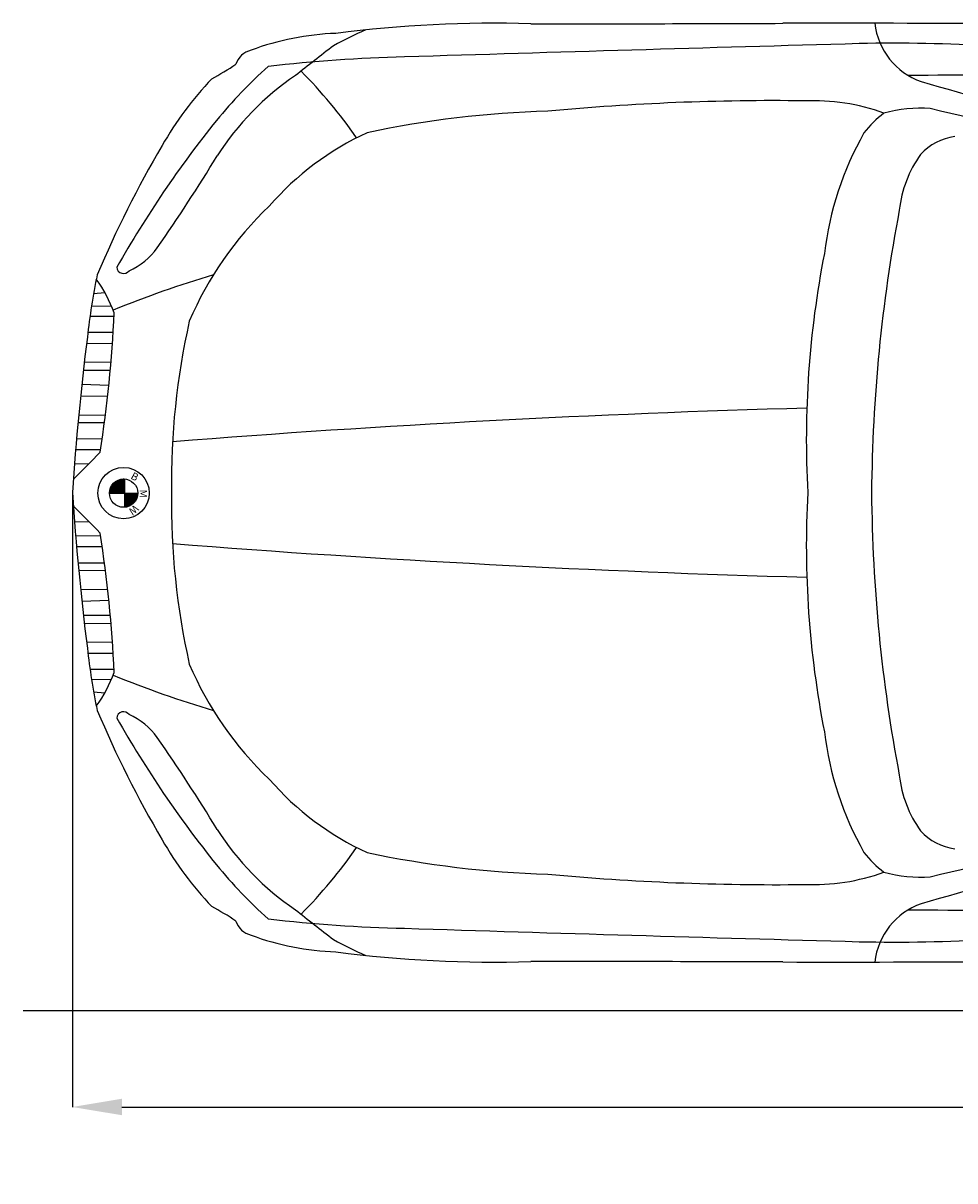
# Model space of a CAD drawing. Units: inches. Extents: x 2380 to 11030, y 4233 to 9011.
# Drawn here: x 2380 to 4261, y 4233 to 6571 of the extents above; entities that cross this region are included whole.
import ezdxf

# ---------------------------------------------------------------- set-up
doc = ezdxf.new("R2010")
doc.units = ezdxf.units.IN
doc.header["$MEASUREMENT"] = 0
doc.styles.get("Standard").update_dxf_attribs({"font": 'arial.ttf'})
doc.dimstyles.get("Standard").update_dxf_attribs({"dimtxt": 100, "dimasz": 100, "dimexe": 0.18, "dimexo": 0.0625, "dimgap": 30, "dimtad": 0, "dimdec": 4, "dimzin": 0, "dimdsep": 46, "dimtxsty": 'Standard', "dimcen": 0.09, "dimadec": 0, "dimazin": 0, "dimtfac": 1, "dimtdec": 4, "dimtofl": 0, "dimtmove": 0, "dimatfit": 3, "dimfxl": 1, "dimtolj": 1, "dimtzin": 0, "dimarcsym": 0})

# ---------------------------------------------------------------- blocks, each defined once
blk = doc.blocks.new('*D31')
at = {"color": 0, "lineweight": -2, "transparency": 16777216}
for p, q in [((2479.4, 5622.9), (2479.4, 4382.2)), ((7737.4, 5622.9), (7737.4, 4382.2)), ((2579.4, 4382.4), (4794.7, 4382.4)), ((7637.4, 4382.4), (5422.2, 4382.4))]:
    blk.add_line(p, q, dxfattribs=at)
at = {"color": 0, "transparency": 16777216}
for points in [[(2579.4, 4399.1), (2579.4, 4365.8), (2479.4, 4382.4)], [(7637.4, 4399.1), (7637.4, 4365.8), (7737.4, 4382.4)]]:
    blk.add_solid(points, dxfattribs=at)
at = {"layer": 'Defpoints', "color": 0, "transparency": 16777216}
for p in [(2479.4, 5622.9), (7737.4, 5622.9), (7737.4, 4382.4)]:
    blk.add_point(p, dxfattribs=at)
at = {"color": 0, "transparency": 16777216, "insert": (5108.4, 4382.4), "char_height": 100, "attachment_point": 5}
blk.add_mtext('\\A1;5391 mm', dxfattribs=at)

msp = doc.modelspace()

# ---------------------------------------------------------------- hatches: boundary and pattern name
h = msp.add_hatch()
h.set_pattern_fill('ANSI34', scale=5.3, angle=-90)
h.set_pattern_definition([(315, (1010.2704, 9799.3455), (2.8107495, 2.8107495), []), (315, (1010.2704, 9798.4086), (2.8107495, 2.8107495), []), (315, (1010.2704, 9797.4717), (2.8107495, 2.8107495), []), (315, (1010.2704, 9796.5348), (2.8107495, 2.8107495), [])])
h.paths.add_polyline_path([(2584.64844, 5621.99592), (2584.64844, 5593.37007, 0.3951211657), (2611.45483, 5621.99592)])
h.paths.add_polyline_path([(2584.64844, 5621.99592), (2584.64844, 5650.62177, 0.4335672407), (2554.07963, 5621.99592)])

# ---------------------------------------------------------------- linework, layer by layer
at = {"color": 7}
for p, q in [((2522.19822, 6024.8855), (2545.01228, 6026.91663)), ((2518.03843, 6000.07681), (2558.3918, 5999.79477)), ((2514.89544, 5979.11185), (2563.52859, 5979.00963)), ((2510.72554, 5946.90363), (2561.72175, 5946.7811)), ((2508.0448, 5924.56922), (2560.22563, 5924.2936)), ((2501.62801, 5870.52205), (2555.81164, 5869.97843)), ((2503.53247, 5887.06828), (2557.27975, 5886.5639)), ((2498.45515, 5841.86989), (2552.87569, 5839.87163)), ((2495.97214, 5818.38141), (2550.53368, 5818.09437)), ((2492.16737, 5780.25127), (2545.93505, 5779.53076)), ((2490.69105, 5764.649), (2543.98623, 5764.50269)), ((2487.75004, 5731.96789), (2539.44372, 5731.82361)), ((2485.86836, 5709.76066), (2536.18135, 5710.02962)), ((2483.56342, 5680.89356), (2513.54378, 5682.08466)), ((2584.64844, 5650.62177), (2584.64844, 5593.37007)), ((2554.07963, 5621.99592), (2611.45483, 5621.99592)), ((2483.56342, 5564.95832), (2513.54378, 5563.76723)), ((2485.86836, 5536.09122), (2536.18135, 5535.82227)), ((2487.75004, 5513.884), (2539.44372, 5514.02827)), ((2490.69105, 5481.20289), (2543.98623, 5481.3492)), ((2492.16737, 5465.60061), (2545.93505, 5466.32113)), ((2495.97214, 5427.47048), (2550.53368, 5427.75752)), ((2498.45515, 5403.982), (2552.87569, 5405.98025)), ((2501.62801, 5375.32984), (2555.81164, 5375.87346)), ((2503.53247, 5358.7836), (2557.27975, 5359.28799)), ((2508.0448, 5321.28267), (2560.22563, 5321.55829)), ((2510.72554, 5298.94826), (2561.72175, 5299.07079)), ((2514.89544, 5266.74004), (2563.52859, 5266.84225)), ((2518.03843, 5245.77508), (2558.3918, 5246.05712)), ((2522.19822, 5220.96639), (2545.01228, 5218.93526))]:
    msp.add_line(p, q, dxfattribs=at)
at = {"color": 5}
msp.add_lwpolyline([(2379.97281, 4577.16622), (10874.2634, 4577.16622)], dxfattribs=at)
at = {"color": 7}
for radius in [51.90292, 28.6876]:
    msp.add_circle((2582.76723, 5621.99592), radius, dxfattribs=at)
for centre, radius, start, end in [((3332.18719, 4082.49245), 2488.48603, 88.32896316, 97.4032069), ((3539.71073, 90784.05098), 84214.23892, 269.9081810364, 270.2546492494), ((4025.66274, -83421.99441), 89992.7075, 89.7871437614, 90.0710944077), ((4238.82837, 6585.56678), 140.10385, 186.09834779, 250.89700324), ((3028.85898, 6012.09494), 538.41792, 91.84299612, 110.52965124), ((3332.64168, 5943.40506), 667.09983, 113.03978675, 119.26689234), ((8984.41175, -1181.75302), 9753.70435, 127.798413644, 128.372757516), ((10515.92218, -228908.37416), 235526.23632, 91.568741245, 91.7921658202), ((4142.56454, 3565.14991), 2965.37223, 86.23706759, 91.43911579), ((2849.91289, 6475.15446), 42.33132, 103.48714011, 162.49576622), ((3227.71358, 3387.01035), 3116.61094, 91.4278687, 96.50136312), ((2460.08207, 7015.95821), 633.23105, 298.34274819, 303.49522929), ((3501.06679, 5779.21842), 942.49495, 131.63985871, 140.84758401), ((3290.88456, 5959.55453), 728.12984, 136.73054635, 149.99676942), ((3248.35414, 5996.11775), 567.02899, 124.2099547, 147.22901807), ((2219.09506, 5759.00634), 1016.15014, 34.83191388, 44.72777729), ((4665.54187, -57446.97022), 63914.09867, 89.8774518972, 90.4467852336), ((7997.45608, 19562.40453), 13650.12369, 253.816539124, 256.354131681), ((3896.79569, 1514.59156), 4899.92443, 89.29771706, 95.35896552), ((3973.57723, 5988.50409), 425.97225, 70.18683836, 92.25004775), ((3495.49132, 4368.56966), 2025.31267, 91.59364369, 102.00618251), ((4255.69204, 6208.82377), 226.99502, 127.35505321, 141.79928702), ((4191.28396, 6123.99427), 275.21264, 85.82477035, 105.45125018), ((2733.80204, 83.33021), 6485.68702, 73.810821778, 76.831692661), ((4491.9708, 4989.1456), 2209.78897, 141.1837538, 150.47676895), ((3319.07117, 5817.30902), 585.89878, 114.70559667, 139.0117766), ((4653.62031, 6025.74294), 660.8791, 150.6964166, 173.04261389), ((4275.8458, 6229.58655), 113.45531, 97.52093569, 137.78323197), ((4621.42865, 5177.19764), 2271.62662, 149.68951241, 157.06122344), ((-205.51811, 8109.56917), 3482.32926, 325.10542058, 328.75020594), ((4383.41322, 6168.18876), 235.90411, 144.30810863, 173.82468468), ((3360.69614, 5693.25153), 701.83154, 133.58767233, 156.83635692), ((7294.21895, 5596.75561), 3201.46086, 169.25618993, 179.53163053), ((2535.72594, 6199.9499), 141.52455, 294.26222776, 324.3371701), ((5913.61352, 5730.18035), 1952.47685, 168.90834565, 183.14898457), ((2582.78561, 6078.97152), 13.70506, 183.74028715, 324.05012721), ((3839.73649, 5791.21463), 1338.09909, 168.30026885, 173.73984314), ((3405.52931, 3920.20701), 2236.62592, 106.66588213, 112.1640338), ((2307.86391, 5893.06758), 272.31401, 19.9332614, 36.18210263), ((-61.41158, 6110.00748), 2628.20686, 351.12572222, 357.29354741), ((4164.12452, 5643.77509), 1484.80995, 167.33488263, 180.80455245), ((7747.38103, 5275.12088), 5279.43437, 172.79654736, 176.22266259), ((4676.10499, -19803.51961), 25607.13865, 91.597633322, 94.467251913), ((1429.07737, 6755.1656), 1525.6376, 313.60615034, 316.47806182), ((7747.38103, 5970.731), 5279.43437, 183.77733741, 187.20345264), ((4164.12452, 5602.0768), 1484.80995, 179.19544755, 192.66511737), ((5913.61352, 5515.67154), 1952.47685, 176.85101543, 191.09165435), ((7294.21895, 5649.09628), 3201.46086, 180.46836947, 190.74381007), ((1429.07737, 4490.68629), 1525.6376, 43.52193818, 46.39384966), ((-61.41158, 5135.8444), 2628.20686, 2.70645259, 8.87427778), ((4676.10499, 31049.3715), 25607.13865, 265.532748087, 268.402366678), ((3839.73649, 5454.63725), 1338.09909, 186.26015686, 191.69973115), ((2307.86391, 5352.78431), 272.31401, 323.81789737, 340.0667386), ((3360.69614, 5552.60035), 701.83154, 203.16364308, 226.41232767), ((3405.52931, 7325.64488), 2236.62592, 247.8359662, 253.33411787), ((4621.42865, 6068.65425), 2271.62662, 202.93877655, 210.31048759), ((2582.78561, 5166.88037), 13.70506, 35.94987279, 176.25971285), ((4491.9708, 6256.70628), 2209.78897, 209.52323105, 218.8162462), ((2535.72594, 5045.90199), 141.52455, 35.6628299, 65.73777224), ((-205.51811, 3136.28271), 3482.32926, 31.24979406, 34.89457942), ((4653.62031, 5220.10895), 660.8791, 186.95738611, 209.3035834), ((4383.41322, 5077.66313), 235.90411, 186.17531532, 215.69189137), ((3319.07117, 5428.54286), 585.89878, 220.9882234, 245.29440333), ((3248.35414, 5249.73413), 567.02899, 212.77098193, 235.7900453), ((4275.8458, 5016.26533), 113.45531, 222.21676803, 262.47906431), ((7997.45608, -8316.55265), 13650.12369, 103.645868319, 106.183460876), ((2733.80204, 11162.52168), 6485.68702, 283.168307339, 286.189178222), ((3290.88456, 5286.29736), 728.12984, 210.00323058, 223.26945365), ((2219.09506, 5486.84555), 1016.15014, 315.27222271, 325.16808612), ((3495.49132, 6877.28223), 2025.31267, 257.99381749, 268.40635631), ((4255.69204, 5037.02812), 226.99502, 218.20071298, 232.64494679), ((3501.06679, 5466.63347), 942.49495, 219.15241599, 228.36014129), ((3896.79569, 9731.26032), 4899.92443, 264.64103448, 270.70228294), ((3973.57723, 5257.3478), 425.97225, 267.74995225, 289.81316164), ((4191.28396, 5121.85761), 275.21264, 254.54874982, 274.17522965), ((4238.82837, 4660.28511), 140.10385, 109.10299676, 173.90165221), ((2460.08207, 4229.89367), 633.23105, 56.50477071, 61.65725181), ((8984.41175, 12427.60491), 9753.70435, 231.627242484, 232.201586356), ((4665.54187, 68692.82211), 63914.09867, 269.5532147664, 270.1225481028), ((2849.91289, 4770.69743), 42.33132, 197.50423378, 256.51285989), ((3227.71358, 7858.84154), 3116.61094, 263.49863688, 268.5721313), ((3028.85898, 5233.75695), 538.41792, 249.47034876, 268.15700388), ((10515.92218, 240154.22604), 235526.23632, 268.2078341798, 268.431258755), ((3332.64168, 5302.44683), 667.09983, 240.73310766, 246.96021325), ((4142.56454, 7680.70197), 2965.37223, 268.56088421, 273.76293241), ((3332.18719, 7163.35944), 2488.48603, 262.5967931, 271.67103684), ((3539.71073, -79538.19909), 84214.23892, 89.7453507506, 90.0918189636), ((4025.66274, 94667.8463), 89992.7075, 269.9289055923, 270.2128562386)]:
    msp.add_arc(centre, radius, start, end, dxfattribs=at)

# ---------------------------------------------------------------- texts
at = {"color": 7, "char_height": 15, "attachment_point": 1}
for s, width, insert, rotation in [('B', 115.9119676, (2602.74668, 5665.20399), 332.41956012), ('M', 69.1164169, (2630.25503, 5629.23077), 270), ('W', 39.4950968, (2614.6773, 5588.59388), 223.2981095)]:
    msp.add_mtext_dynamic_manual_height_columns(s, width=width, gutter_width=1, heights=[0], dxfattribs=dict(at, insert=insert, rotation=rotation))

# ---------------------------------------------------------------- dimensions: what is measured, and where the dimension line sits
dim = msp.add_linear_dim(base=(7737.41737, 4382.42176), p1=(2479.41568, 5622.92594), p2=(7737.41737, 5622.92594), text='5391 mm', dimstyle='Standard')
dim.commit()
dim.dimension.update_dxf_attribs({"geometry": '*D31', "text_midpoint": (5108.41653, 4382.42176)})

doc.saveas('drawing.dxf')
